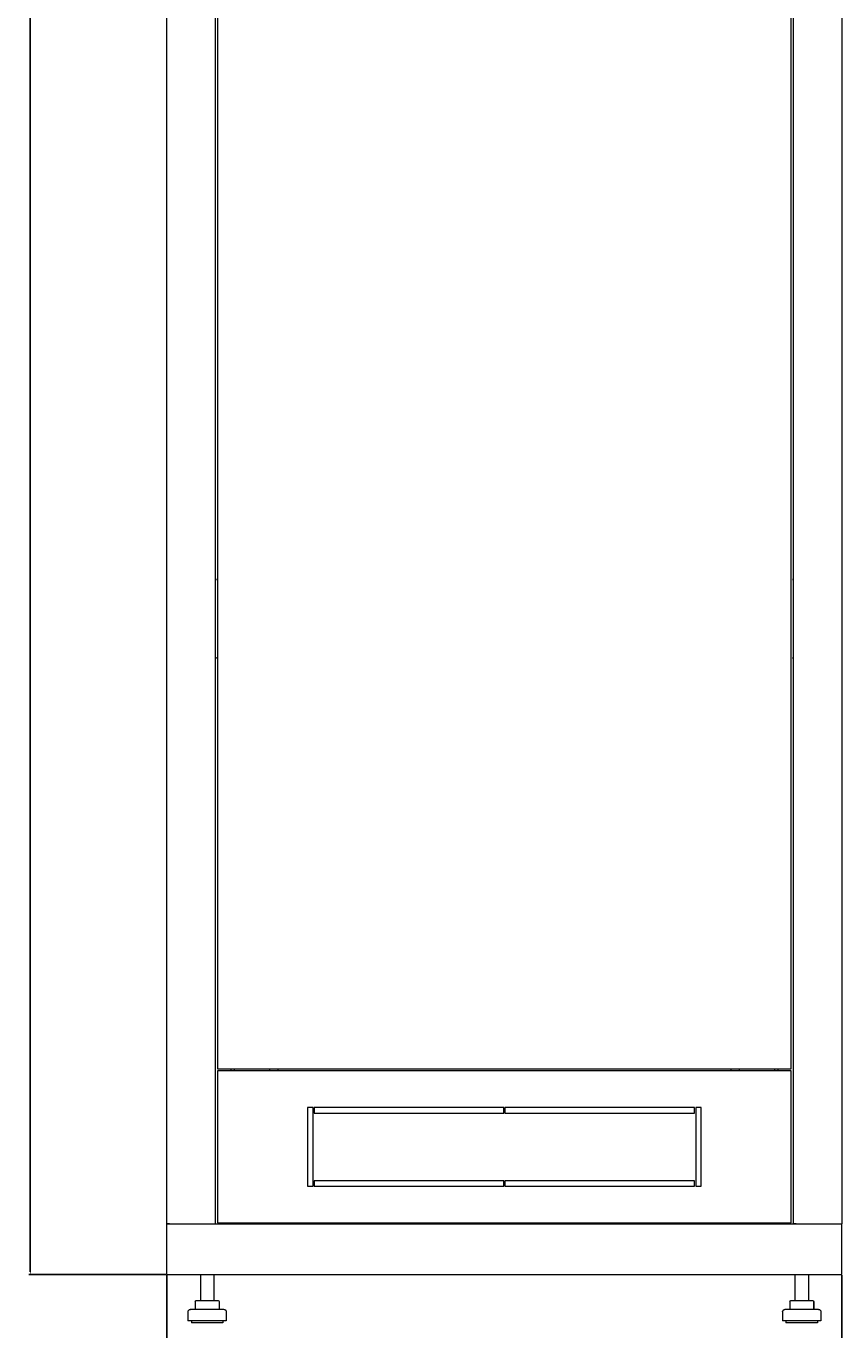
# Model space of a CAD drawing. Units: millimetres. Extents: x -419 to 2499, y -2294 to 1193.
# Drawn here: x 1770 to 2495, y -1125 to 34 of the extents above; entities that cross this region are included whole.
import ezdxf

# ---------------------------------------------------------------- set-up
doc = ezdxf.new("R2010")
doc.units = ezdxf.units.MM
doc.styles.get("Standard").update_dxf_attribs({"font": 'arial.ttf'})
doc.dimstyles.new('ISO-25', dxfattribs={"dimtxt": 2.5, "dimasz": 2.5, "dimexe": 1.25, "dimexo": 0.625, "dimtad": 1, "dimtxsty": 'Standard', "dimcen": 2.5, "dimadec": 0, "dimazin": 0, "dimtfac": 1, "dimtmove": 0, "dimatfit": 3, "dimfxl": 1, "dimarcsym": 0})

# ---------------------------------------------------------------- blocks, each defined once
blk = doc.blocks.new('A$C7AC8785B')
at = {"color": 0, "linetype": 'Continuous', "lineweight": 0, "extrusion": (1.22465e-16, 1, 2.22045e-16)}
for p, q in [((-300, -1061.2), (-300, 1070.3)), ((-257, 1070.3), (-257, -1061.2)), ((257, -1061.2), (257, 1070.3)), ((300, 1070.3), (300, -1061.2)), ((-255, 932.3), (-255, -923.2)), ((255, -923.2), (255, 932.3)), ((-256, -488.2), (-257, -488.2)), ((-257, -488.4), (-256, -488.4)), ((-256, -488.4), (-256, -488.2)), ((256, -488.2), (256, -488.4)), ((256, -488.2), (257, -488.2)), ((257, -488.4), (256, -488.4)), ((-256, -558), (-257, -558)), ((-256, -558.2), (-257, -558.2)), ((-256, -558.2), (-256, -558)), ((256, -558), (256, -558.2)), ((256, -558), (257, -558)), ((257, -558.2), (256, -558.2)), ((-255, -923.2), (255, -923.2)), ((255, -925.2), (-255, -925.2)), ((-255, -925.2), (-255, -1060.2)), ((-242.9, -925.2), (-242.9, -923.2)), ((-240, -925.2), (-240, -923.2)), ((-208.7, -923.2), (-208.7, -925.2)), ((-201.4, -923.2), (-201.4, -925.2)), ((201.3, -923.2), (201.3, -925.2)), ((208.6, -923.2), (208.6, -925.2)), ((240, -923.2), (240, -925.2)), ((242.9, -923.2), (242.9, -925.2)), ((255, -1060.2), (255, -925.2)), ((-175, -957.7), (-175, -1027.7)), ((-170, -957.7), (-175, -957.7)), ((-170, -1027.7), (-170, -957.7)), ((-169, -957.7), (-169, -962.7)), ((-0.5, -957.7), (-169, -957.7)), ((-0.5, -962.7), (-0.5, -957.7)), ((0.5, -957.7), (0.5, -962.7)), ((169, -957.7), (0.5, -957.7)), ((169, -962.7), (169, -957.7)), ((170, -957.7), (170, -1027.7)), ((175, -957.7), (170, -957.7)), ((175, -1027.7), (175, -957.7)), ((-169, -962.7), (-0.5, -962.7)), ((0.5, -962.7), (169, -962.7)), ((-175, -1027.7), (-170, -1027.7)), ((-0.5, -1022.7), (-169, -1022.7)), ((-169, -1022.7), (-169, -1027.7)), ((-169, -1027.7), (-0.5, -1027.7)), ((-0.5, -1027.7), (-0.5, -1022.7)), ((0.5, -1022.7), (0.5, -1027.7)), ((169, -1022.7), (0.5, -1022.7)), ((0.5, -1027.7), (169, -1027.7)), ((169, -1027.7), (169, -1022.7)), ((170, -1027.7), (175, -1027.7)), ((-297.6, -1061.2), (-300, -1061.2)), ((-300, -1061.2), (300, -1061.2)), ((-300, -1106.2), (-300, -1061.2)), ((-297.6, -1061.2), (-259.4, -1061.2)), ((-259.4, -1061.2), (-257, -1061.2)), ((-255, -1060.2), (255, -1060.2)), ((-242.9, -1061.2), (-242.9, -1060.2)), ((-208, -1060.2), (-208, -1061.2)), ((-202, -1060.2), (-202, -1061.2)), ((-187, -1060.2), (-187, -1061.2)), ((-181, -1060.2), (-181, -1061.2)), ((-163.6, -1060.2), (-163.6, -1061.2)), ((-156.4, -1060.2), (-156.4, -1061.2)), ((156.3, -1060.2), (156.3, -1061.2)), ((163.6, -1060.2), (163.6, -1061.2)), ((181, -1060.2), (181, -1061.2)), ((187, -1060.2), (187, -1061.2)), ((202, -1060.2), (202, -1061.2)), ((208, -1060.2), (208, -1061.2)), ((242.9, -1060.2), (242.9, -1061.2)), ((259.4, -1061.2), (257, -1061.2)), ((259.4, -1061.2), (297.6, -1061.2)), ((297.6, -1061.2), (300, -1061.2)), ((300, -1106.2), (300, -1061.2)), ((-300, -1106.2), (300, -1106.2)), ((-270.3, -1106.2), (-270.3, -1129.2)), ((-258.3, -1106.2), (-258.3, -1129.2)), ((258.2, -1106.2), (258.2, -1129.2)), ((270.2, -1106.2), (270.2, -1129.2)), ((-274.9, -1130.2), (-274.9, -1137.2)), ((-273.9, -1129.2), (-267.5, -1129.2)), ((-267.5, -1129.2), (-257.9, -1129.2)), ((-257.9, -1129.2), (-254.6, -1129.2)), ((-253.6, -1130.2), (-253.6, -1137.2)), ((253.6, -1130.2), (253.6, -1137.2)), ((253.7, -1130.2), (253.7, -1137.2)), ((254.6, -1129.2), (254.7, -1129.2)), ((254.7, -1129.2), (261.4, -1129.2)), ((261.4, -1129.2), (271, -1129.2)), ((271, -1129.2), (273.8, -1129.2)), ((273.8, -1129.2), (273.9, -1129.2)), ((274.8, -1130.2), (274.8, -1137.2)), ((274.9, -1130.2), (274.9, -1137.2)), ((-281.3, -1139.2), (-281.3, -1147.2)), ((-249.7, -1147.2), (-281.3, -1147.2)), ((-251.4, -1137.2), (-279.3, -1137.2)), ((-278.3, -1147.2), (-278.3, -1149.2)), ((-249.3, -1137.2), (-251.4, -1137.2)), ((-250.3, -1147.2), (-250.3, -1149.2)), ((-247.3, -1147.2), (-249.7, -1147.2)), ((-247.3, -1139.2), (-247.3, -1147.2)), ((247.2, -1139.2), (247.2, -1147.2)), ((249.7, -1147.2), (247.2, -1147.2)), ((251.4, -1137.2), (249.2, -1137.2)), ((281.2, -1147.2), (249.7, -1147.2)), ((250.2, -1147.2), (250.2, -1149.2)), ((279.2, -1137.2), (251.4, -1137.2)), ((278.2, -1147.2), (278.2, -1149.2)), ((281.2, -1139.2), (281.2, -1147.2)), ((-252.3, -1149.2), (-278.3, -1149.2)), ((-250.3, -1149.2), (-252.3, -1149.2)), ((252.3, -1149.2), (250.2, -1149.2)), ((278.2, -1149.2), (252.3, -1149.2))]:
    blk.add_line(p, q, dxfattribs=at)
at = {"color": 0, "linetype": 'Continuous', "lineweight": 0, "extrusion": (2.71926e-32, 2.22045e-16, -1)}
for centre, radius, start, end in [((273.9, -1130.2), 1, 0, 90), ((254.6, -1130.2), 1, 90, 180), ((-254.6, -1130.2), 1, 0, 90), ((-254.7, -1130.2), 1, 0, 90), ((-273.8, -1130.2), 1, 90, 180), ((-273.9, -1130.2), 1, 90, 180), ((279.2, -1139.2), 2, 0, 90), ((249.2, -1139.2), 2, 90, 180), ((-249.3, -1139.2), 2, 0, 90), ((-279.3, -1139.2), 2, 90, 180)]:
    blk.add_arc(centre, radius, start, end, dxfattribs=at)
blk = doc.blocks.new('*D5')
at = {"color": 0, "lineweight": -2, "transparency": 16777216}
for p, q in [((1895.3, -1076.6), (1895.3, -1226.7)), ((2495.3, -1076.6), (2495.3, -1226.7)), ((2492.8, -1225.4), (1897.8, -1225.4))]:
    blk.add_line(p, q, dxfattribs=at)
at = {"color": 0, "transparency": 16777216}
for points in [[(1897.8, -1225), (1897.8, -1225.8), (1895.3, -1225.4)], [(2492.8, -1225), (2492.8, -1225.8), (2495.3, -1225.4)]]:
    blk.add_solid(points, dxfattribs=at)
at = {"layer": 'Defpoints', "color": 0, "transparency": 16777216}
for p in [(1895.3, -1076), (2495.3, -1076), (1895.3, -1225.4)]:
    blk.add_point(p, dxfattribs=at)
at = {"color": 0, "transparency": 16777216, "insert": (2195.3, -1223.5), "char_height": 2.5, "attachment_point": 5}
blk.add_mtext('600', dxfattribs=at)
blk = doc.blocks.new('*D6')
at = {"color": 0, "lineweight": -2, "transparency": 16777216}
for p, q in [((1894.6, 1192.8), (1772.6, 1192.8)), ((1773.8, -1073.5), (1773.8, 1190.3)), ((1894.6, -1076), (1772.6, -1076))]:
    blk.add_line(p, q, dxfattribs=at)
at = {"color": 0, "transparency": 16777216}
for points in [[(1773.4, 1190.3), (1774.2, 1190.3), (1773.8, 1192.8)], [(1773.4, -1073.5), (1774.2, -1073.5), (1773.8, -1076)]]:
    blk.add_solid(points, dxfattribs=at)
at = {"layer": 'Defpoints', "color": 0, "transparency": 16777216}
for p in [(1773.8, 1192.8), (1895.3, 1192.8), (1895.3, -1076)]:
    blk.add_point(p, dxfattribs=at)
at = {"color": 0, "transparency": 16777216, "insert": (1771.7, 58.4), "char_height": 2.5, "attachment_point": 5, "rotation": 90}
blk.add_mtext('2268,85', dxfattribs=at)

msp = doc.modelspace()

# ---------------------------------------------------------------- block references
msp.add_blockref('A$C7AC8785B', (2195.264, 30.152))

# ---------------------------------------------------------------- dimensions: what is measured, and where the dimension line sits
at = {"color": 8}
dim = msp.add_linear_dim(base=(1773.824, 1192.828), p1=(1895.264, -1076.022), p2=(1895.264, 1192.828), angle=90, dimstyle='ISO-25', dxfattribs=at)
dim.commit()
dim.dimension.update_dxf_attribs({"geometry": '*D6', "text_midpoint": (1771.696, 58.403)})
dim = msp.add_linear_dim(base=(1895.264, -1225.422), p1=(2495.264, -1076.022), p2=(1895.264, -1076.022), dimstyle='ISO-25', dxfattribs=at)
dim.commit()
dim.dimension.update_dxf_attribs({"geometry": '*D5', "text_midpoint": (2195.264, -1223.521)})

doc.saveas('drawing.dxf')
